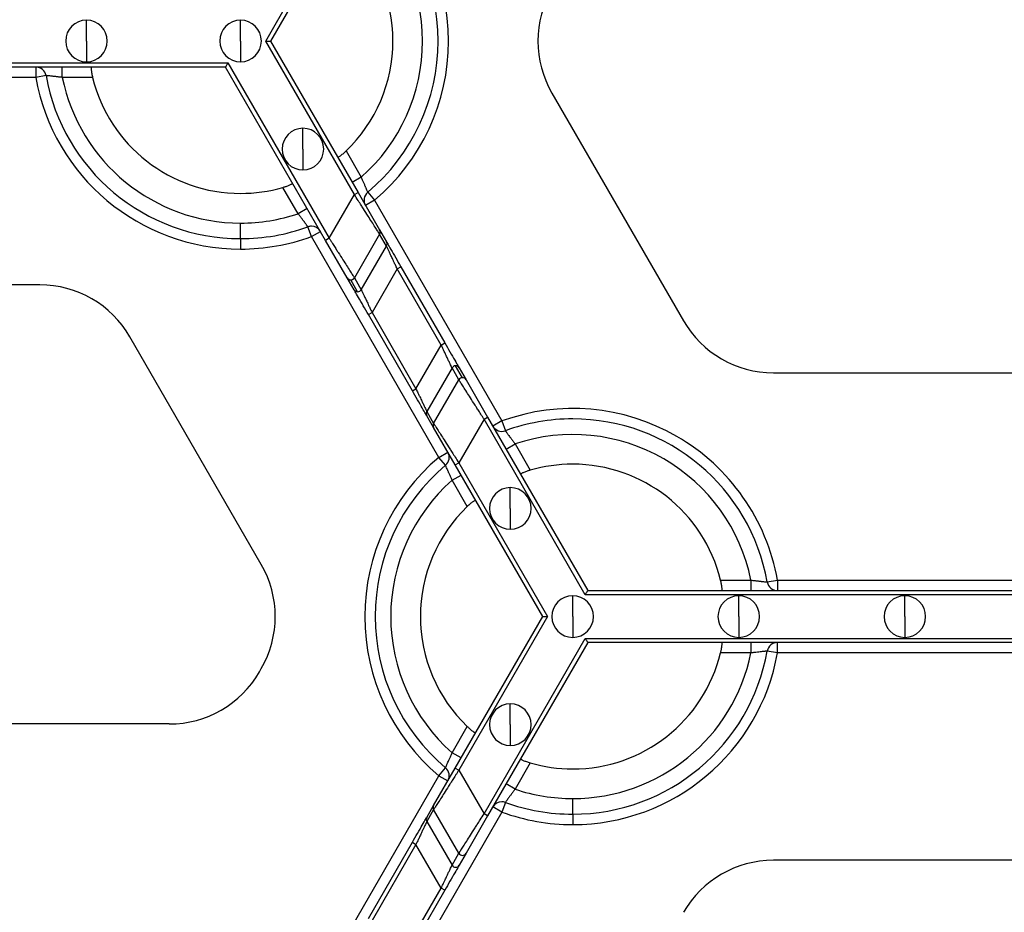
# Model space of a CAD drawing. Units: inches. Extents: x 3 to 81.7, y 1 to 57.5.
# Drawn here: x 9.5 to 12.2, y 25.5 to 27.9 of the extents above; entities that cross this region are included whole.
import ezdxf

# ---------------------------------------------------------------- set-up
doc = ezdxf.new("R2010")
doc.units = ezdxf.units.IN
doc.header["$LTSCALE"] = 5
doc.header["$MEASUREMENT"] = 0
doc.linetypes.add('SLD-Сплошная', pattern=[0])

msp = doc.modelspace()

# ---------------------------------------------------------------- linework, layer by layer
at = {"color": 7, "linetype": 'SLD-Сплошная', "lineweight": 25}
for p, q in [((10.1640267, 27.810209), (10.4038113, 28.2255282)), ((10.4135529, 28.2199039), (10.1770154, 27.810209)), ((9.6791465, 27.810209), (9.6791465, 27.866452)), ((10.0958357, 27.810209), (10.0958357, 27.866452)), ((9.6791465, 27.810209), (9.6791465, 27.753966)), ((10.0958357, 27.810209), (10.0958357, 27.753966)), ((10.4038113, 27.3948898), (10.1640267, 27.810209)), ((10.1770154, 27.810209), (10.4135529, 27.4005141)), ((8.4631744, 27.7511539), (10.0617402, 27.7511539)), ((10.0617402, 27.7511539), (10.3356203, 27.2767796)), ((10.0552458, 27.7399053), (8.4696687, 27.7399053)), ((9.5420852, 27.7399053), (9.5420852, 27.7117838)), ((9.6136527, 27.7117838), (9.6136527, 27.7399053)), ((10.3258788, 27.2711553), (10.0552458, 27.7399053)), ((9.5420852, 27.7117838), (8.4859047, 27.7117838)), ((9.5697727, 27.7167051), (9.5420852, 27.7117838)), ((9.6957846, 27.7117838), (9.6136527, 27.7117838)), ((10.9379676, 27.6696016), (11.2934543, 27.0538807)), ((10.2645646, 27.517962), (10.2645646, 27.5742049)), ((10.2645646, 27.517962), (10.2645646, 27.461719)), ((10.3810999, 27.5129672), (10.4221659, 27.4418389)), ((10.4221659, 27.4418389), (10.397812, 27.4277781)), ((10.2516885, 27.3434137), (10.2106225, 27.414542)), ((10.3356203, 27.2767796), (10.4038113, 27.3948898)), ((10.4038113, 27.3948898), (10.4135529, 27.4005141)), ((10.4135529, 27.4005141), (10.4719222, 27.2994155)), ((10.4579497, 27.3798596), (10.4335958, 27.3657988)), ((10.439844, 27.4013771), (10.4579497, 27.3798596)), ((10.4579497, 27.3798596), (10.8025214, 26.7830439)), ((10.2760424, 27.3574744), (10.2516885, 27.3434137)), ((10.0958357, 27.2759008), (10.0958357, 27.318083)), ((10.2874722, 27.2814344), (10.2778904, 27.3078731)), ((10.2874722, 27.2814344), (10.3118262, 27.2954951)), ((10.4719222, 27.2994155), (10.4904835, 27.2672664)), ((10.0958357, 27.2759008), (10.0958357, 27.2477793)), ((10.6320439, 26.6846187), (10.2874722, 27.2814344)), ((10.3356203, 27.2767796), (10.3258788, 27.2711553)), ((10.3842481, 27.1700567), (10.3258788, 27.2711553)), ((10.4719088, 27.2881747), (10.4037179, 27.1700644)), ((10.4904702, 27.2560255), (10.4719088, 27.2881747)), ((10.4222792, 27.1379153), (10.4904702, 27.2560255)), ((10.5196548, 27.194243), (10.4514638, 27.0761328)), ((10.5196548, 27.194243), (10.5293964, 27.1998673)), ((10.6385298, 26.9883456), (10.5196548, 27.194243)), ((10.5293964, 27.1998673), (10.6482713, 26.9939698)), ((10.4028094, 27.1379076), (10.3842481, 27.1700567)), ((10.412551, 27.1322987), (10.3939896, 27.1644478)), ((10.4037179, 27.1700644), (10.4222792, 27.1379153)), ((9.5530001, 27.1512051), (8.8420268, 27.1512051)), ((10.4417223, 27.0705085), (10.4514638, 27.0761328)), ((10.5605972, 26.864611), (10.4417223, 27.0705085)), ((10.4514638, 27.0761328), (10.5703388, 26.8702353)), ((10.152026, 26.3948767), (9.7965393, 27.0105977)), ((10.5703388, 26.8702353), (10.6385298, 26.9883456)), ((10.6385298, 26.9883456), (10.6482713, 26.9939698)), ((10.6677144, 26.9265631), (10.5995234, 26.8084528)), ((10.6862757, 26.8944139), (10.6677144, 26.9265631)), ((10.696004, 26.9000305), (10.6774426, 26.9321797)), ((10.6871842, 26.9265708), (10.7057455, 26.8944216)), ((11.5369935, 26.9132732), (12.2479667, 26.9132732)), ((10.5605972, 26.864611), (10.5703388, 26.8702353)), ((10.6180848, 26.7763037), (10.6862757, 26.8944139)), ((10.7057455, 26.8944216), (10.7641148, 26.793323)), ((10.6180714, 26.7650628), (10.5995101, 26.7972119)), ((10.5995234, 26.8084528), (10.6180848, 26.7763037)), ((10.7543733, 26.7876987), (10.7641148, 26.793323)), ((10.7641148, 26.793323), (11.0347478, 26.324573)), ((10.6764407, 26.6639642), (10.6180714, 26.7650628)), ((10.7543733, 26.7876987), (10.6861823, 26.6695885)), ((11.0282534, 26.3133244), (10.7543733, 26.7876987)), ((10.8025214, 26.7830439), (10.7781674, 26.7689832)), ((10.8025214, 26.7830439), (10.8121032, 26.7566052)), ((10.8139512, 26.7070039), (10.8383051, 26.7210647)), ((10.8383051, 26.7210647), (10.8793711, 26.6499363)), ((10.6320439, 26.6846187), (10.6563978, 26.6986795)), ((10.6501496, 26.6631013), (10.6320439, 26.6846187)), ((10.6764407, 26.6639642), (10.6861823, 26.6695885)), ((10.9129782, 26.2542693), (10.6764407, 26.6639642)), ((10.6861823, 26.6695885), (10.9259669, 26.2542693)), ((10.6678277, 26.6226395), (10.6921816, 26.6367002)), ((10.7088937, 26.5515111), (10.6678277, 26.6226395)), ((10.825429, 26.5465164), (10.825429, 26.6027593)), ((10.825429, 26.5465164), (10.825429, 26.4902734)), ((11.394209, 26.3526945), (11.4763409, 26.3526945)), ((11.4763409, 26.3526945), (11.4763409, 26.324573)), ((11.5202209, 26.3477733), (11.5479084, 26.3526945)), ((11.5479084, 26.3526945), (11.5479084, 26.324573)), ((11.5479084, 26.3526945), (12.2370518, 26.3526945)), ((10.9941579, 26.2542693), (10.9941579, 26.3105123)), ((12.7567068, 26.3133244), (11.0282534, 26.3133244)), ((11.0347478, 26.324573), (12.7502124, 26.324573)), ((11.443319, 26.2542693), (11.443319, 26.3105123)), ((11.8924801, 26.2542693), (11.8924801, 26.3105123)), ((10.6764407, 25.8445744), (10.9129782, 26.2542693)), ((10.9259669, 26.2542693), (10.6861823, 25.8389501)), ((10.9941579, 26.2542693), (10.9941579, 26.1980263)), ((11.443319, 26.2542693), (11.443319, 26.1980263)), ((11.8924801, 26.2542693), (11.8924801, 26.1980263)), ((10.7543733, 25.7208399), (11.0282534, 26.1952142)), ((11.0347478, 26.1839656), (10.7641148, 25.7152156)), ((11.0282534, 26.1952142), (12.7567068, 26.1952142)), ((12.7502124, 26.1839656), (11.0347478, 26.1839656)), ((11.4763409, 26.1839656), (11.4763409, 26.1558441)), ((11.5479084, 26.1558441), (11.5479084, 26.1839656)), ((11.4763409, 26.1558441), (11.394209, 26.1558441)), ((11.5479084, 26.1558441), (11.5202209, 26.1607654)), ((12.2370518, 26.1558441), (11.5479084, 26.1558441)), ((10.1466809, 26.1044039), (10.152026, 26.1136619)), ((10.825429, 25.9620223), (10.825429, 26.0182652)), ((9.9031417, 25.9637964), (8.4918853, 25.9637964)), ((10.6678277, 25.8858992), (10.7088937, 25.9570275)), ((10.825429, 25.9620223), (10.825429, 25.9057793)), ((10.6921816, 25.8718384), (10.6678277, 25.8858992)), ((10.8793711, 25.8586023), (10.8383051, 25.787474)), ((10.6180714, 25.7434758), (10.6764407, 25.8445744)), ((10.6320439, 25.8239199), (10.6501496, 25.8454374)), ((10.6764407, 25.8445744), (10.6861823, 25.8389501)), ((10.6861823, 25.8389501), (10.7543733, 25.7208399)), ((10.2874722, 25.2271042), (10.6320439, 25.8239199)), ((10.6320439, 25.8239199), (10.6563978, 25.8098591)), ((10.8383051, 25.787474), (10.8139512, 25.8015347)), ((10.8121032, 25.7519334), (10.8025214, 25.7254947)), ((10.9941579, 25.7199611), (10.9941579, 25.7621433)), ((10.8025214, 25.7254947), (10.4579497, 25.128679)), ((10.5995101, 25.7113267), (10.6180714, 25.7434758)), ((10.6180848, 25.732235), (10.5995234, 25.7000858)), ((10.6862757, 25.6141247), (10.6180848, 25.732235)), ((10.8025214, 25.7254947), (10.7781674, 25.7395554)), ((10.5995234, 25.7000858), (10.6677144, 25.5819756)), ((10.7641148, 25.7152156), (10.7057455, 25.614117)), ((10.7641148, 25.7152156), (10.7543733, 25.7208399)), ((10.9941579, 25.7199611), (10.9941579, 25.6918396)), ((10.4417223, 25.4380301), (10.5605972, 25.6439276)), ((10.5703388, 25.6383033), (10.4514638, 25.4324059)), ((10.5605972, 25.6439276), (10.5703388, 25.6383033)), ((10.6385298, 25.5201931), (10.5703388, 25.6383033)), ((10.6677144, 25.5819756), (10.6862757, 25.6141247)), ((10.7057455, 25.614117), (10.6871842, 25.5819679)), ((12.2479667, 25.5952654), (11.5369935, 25.5952654)), ((10.5196548, 25.3142956), (10.6385298, 25.5201931)), ((10.6482713, 25.5145688), (10.5293964, 25.3086713)), ((10.6482713, 25.5145688), (10.6385298, 25.5201931))]:
    msp.add_line(p, q, dxfattribs=at)
for centre, radius, start, end in [((10.0958357, 27.810209), 0.5624297, 310.0786581, 49.9213419), ((10.0958357, 27.810209), 0.5343082, 310.0786581, 49.9213419), ((10.0958357, 27.810209), 0.492126, 311.536959, 48.463041), ((10.0958357, 27.810209), 0.411981, 313.8220461, 46.1779539), ((11.1815068, 27.810209), 0.2812148, 150, 210), ((9.6791465, 27.810209), 0.056243, 90, 270), ((9.6791465, 27.810209), 0.056243, 270, 90), ((10.0958357, 27.810209), 0.056243, 90, 270), ((10.0958357, 27.810209), 0.056243, 270, 90), ((9.5420852, 27.7117838), 0.0281215, 10.0786581, 90), ((10.0958357, 27.810209), 0.5624297, 190.0786581, 270), ((10.0958357, 27.810209), 0.5343082, 190.0786581, 270), ((10.0958357, 27.810209), 0.492126, 191.536959, 270), ((10.0958357, 27.810209), 0.411981, 193.8220461, 270), ((10.2645646, 27.517962), 0.056243, 90, 270), ((10.2645646, 27.517962), 0.056243, 270, 90), ((10.0958357, 27.810209), 0.411981, 270, 286.1779539), ((10.4579497, 27.3798596), 0.0281215, 130.0786581, 210), ((10.0958357, 27.810209), 0.492126, 270, 288.463041), ((10.0958357, 27.810209), 0.5343082, 270, 289.9213419), ((10.2874722, 27.2814344), 0.0281215, 90, 109.9213419), ((10.2874722, 27.2814344), 0.0281215, 30, 90), ((10.4621995, 27.2938066), 0.0112245, 329.8837443, 29.9801586), ((10.0958357, 27.810209), 0.5624297, 270, 289.9213419), ((10.4807608, 27.2616575), 0.0112245, 329.8837443, 29.9801586), ((10.3939669, 27.1756723), 0.0112245, 210.0198414, 270.1162557), ((10.3939707, 27.1757138), 0.011266, 270.0963905, 329.9036095), ((9.5530001, 26.8699902), 0.2812148, 30, 90), ((10.4125282, 27.1435232), 0.0112245, 210.0198414, 270.1162557), ((10.412532, 27.1435647), 0.011266, 270.0963905, 329.9036095), ((11.5369935, 27.1944881), 0.2812148, 210, 270), ((10.6774616, 26.9209137), 0.011266, 90.0963905, 149.9036095), ((10.6774654, 26.9209551), 0.0112245, 30.0198414, 90.1162557), ((10.6960229, 26.8887645), 0.011266, 90.0963905, 149.9036095), ((10.6960267, 26.888806), 0.0112245, 30.0198414, 90.1162557), ((10.9941579, 26.2542693), 0.5624297, 10.0786581, 109.9213419), ((10.6092328, 26.8028209), 0.0112245, 149.8837443, 209.9801586), ((10.6277941, 26.7706717), 0.0112245, 149.8837443, 209.9801586), ((10.8025214, 26.7830439), 0.0281215, 210, 289.9213419), ((10.9941579, 26.2542693), 0.5343082, 90, 109.9213419), ((10.9941579, 26.2542693), 0.5343082, 10.0786581, 90), ((10.9941579, 26.2542693), 0.492126, 11.536959, 108.463041), ((10.9941579, 26.2542693), 0.5624297, 130.0786581, 229.9213419), ((10.6320439, 26.6846187), 0.0281215, 310.0786581, 30), ((10.9941579, 26.2542693), 0.5343082, 130.0786581, 229.9213419), ((10.9941579, 26.2542693), 0.411981, 90, 106.1779539), ((10.9941579, 26.2542693), 0.411981, 13.8220461, 90), ((10.9941579, 26.2542693), 0.492126, 131.536959, 228.463041), ((10.825429, 26.5465164), 0.056243, 90, 270), ((10.825429, 26.5465164), 0.056243, 270, 90), ((10.9941579, 26.2542693), 0.411981, 133.8220461, 226.1779539), ((9.9084868, 26.2542693), 0.2812148, 330, 30), ((11.5479084, 26.3526945), 0.0281215, 190.0786581, 270), ((10.9941579, 26.2542693), 0.056243, 90, 270), ((10.9941579, 26.2542693), 0.056243, 270, 90), ((11.443319, 26.2542693), 0.056243, 90, 270), ((11.443319, 26.2542693), 0.056243, 270, 90), ((11.8924801, 26.2542693), 0.056243, 90, 270), ((11.8924801, 26.2542693), 0.056243, 270, 90), ((11.5479084, 26.1558441), 0.0281215, 90, 169.9213419), ((10.9941579, 26.2542693), 0.5343082, 270, 349.9213419), ((10.9941579, 26.2542693), 0.492126, 270, 348.463041), ((10.9941579, 26.2542693), 0.411981, 270, 346.1779539), ((10.9941579, 26.2542693), 0.5624297, 270, 349.9213419), ((9.9031417, 26.2450113), 0.2812148, 270, 330), ((10.825429, 25.9620223), 0.056243, 90, 270), ((10.825429, 25.9620223), 0.056243, 270, 90), ((10.9941579, 26.2542693), 0.411981, 253.8220461, 270), ((10.6320439, 25.8239199), 0.0281215, 330, 49.9213419), ((10.9941579, 26.2542693), 0.492126, 251.536959, 270), ((10.8025214, 25.7254947), 0.0281215, 90, 150), ((10.8025214, 25.7254947), 0.0281215, 70.0786581, 90), ((10.9941579, 26.2542693), 0.5343082, 250.0786581, 270), ((10.6277941, 25.7378669), 0.0112245, 150.0198414, 210.1162557), ((10.9941579, 26.2542693), 0.5624297, 250.0786581, 270), ((10.6092328, 25.7057178), 0.0112245, 150.0198414, 210.1162557), ((10.6960129, 25.6197558), 0.0112481, 210.0412355, 329.9133988), ((11.5369935, 25.3140505), 0.2812148, 90, 150), ((10.6774515, 25.5876066), 0.0112481, 210.0412355, 329.9133988)]:
    msp.add_arc(centre, radius, start, end, dxfattribs=at)
for points, knots in [([(10.1640267, 27.810209), (10.1670882, 27.810209), (10.1706749, 27.810209), (10.1757473, 27.810209), (10.1770154, 27.810209), (10.1770154, 27.810209)], [0, 0, 0, 0, 0.5, 0.5, 1, 1, 1, 1]), ([(10.0617402, 27.7511539), (10.0602095, 27.7485026), (10.0584161, 27.7453964), (10.0558799, 27.7410035), (10.0552458, 27.7399053), (10.0552458, 27.7399053)], [0, 0, 0, 0, 0.5, 0.5, 1, 1, 1, 1]), ([(9.6923947, 27.7399053), (9.6922936, 27.7398582), (9.6920915, 27.7397641), (9.6919022, 27.7389939), (9.6917886, 27.7375781), (9.6918226, 27.7352386), (9.6921123, 27.7316995), (9.6926572, 27.7274), (9.6934673, 27.7224949), (9.6944983, 27.7172165), (9.6953566, 27.7135914), (9.6957846, 27.7117838)], [0, 0, 0, 0, 0.0833418048, 0.1664507587, 0.2508557858, 0.3760605591, 0.4998582517, 0.623322163, 0.7490027804, 0.8748416407, 1, 1, 1, 1]), ([(9.6136527, 27.7117838), (9.6120792, 27.7119812), (9.6089807, 27.7123699), (9.6044494, 27.7129116), (9.6001485, 27.7134158), (9.5961094, 27.7138819), (9.5923564, 27.7143107), (9.5889063, 27.714701), (9.5857687, 27.7150512), (9.5816748, 27.7154946), (9.5770766, 27.7159679), (9.5729154, 27.7163878), (9.5702665, 27.7166541), (9.5699367, 27.7166882), (9.5697727, 27.7167051)], [0, 0, 0, 0, 0.070152837, 0.138139113, 0.203956245, 0.267603875, 0.329084395, 0.388403425, 0.445570276, 0.500598382, 0.628176612, 0.753721329, 0.877545061, 1, 1, 1, 1]), ([(10.358441, 27.4959708), (10.3585323, 27.4959067), (10.3587148, 27.4957787), (10.3594766, 27.4959999), (10.3607595, 27.4966094), (10.3627685, 27.4978087), (10.3656886, 27.499829), (10.3691396, 27.5024507), (10.3729825, 27.5056048), (10.3770383, 27.5091369), (10.3797485, 27.5116928), (10.3810999, 27.5129672)], [0, 0, 0, 0, 0.083341805, 0.166450759, 0.250855786, 0.376060559, 0.499858252, 0.623322163, 0.74900278, 0.874841641, 1, 1, 1, 1]), ([(10.4221659, 27.4418389), (10.4227817, 27.4403775), (10.4239943, 27.4374998), (10.4257909, 27.4333047), (10.4275047, 27.4293279), (10.4291205, 27.4255969), (10.4306257, 27.4221323), (10.4320128, 27.4189493), (10.4332783, 27.4160569), (10.4349412, 27.4122898), (10.4368304, 27.4080711), (10.4385474, 27.4042574), (10.4396412, 27.4018302), (10.4397766, 27.4015275), (10.439844, 27.4013771)], [0, 0, 0, 0, 0.070152837, 0.138139113, 0.203956245, 0.267603876, 0.329084395, 0.388403426, 0.445570276, 0.500598382, 0.628176612, 0.75372133, 0.877545062, 1, 1, 1, 1]), ([(10.2106225, 27.414542), (10.2118113, 27.4148944), (10.2141824, 27.4155971), (10.217663, 27.4167277), (10.2215598, 27.4180775), (10.2256951, 27.4196362), (10.2296898, 27.4213122), (10.2329114, 27.4228354), (10.2351935, 27.4241119), (10.236613, 27.4251275), (10.236652, 27.4254878), (10.2366714, 27.425667)], [0, 0, 0, 0, 0.083633267, 0.166808468, 0.250910868, 0.376343848, 0.499867159, 0.623738964, 0.749170929, 0.875187337, 1, 1, 1, 1]), ([(10.4719088, 27.2881747), (10.4718136, 27.2883243), (10.4716225, 27.2886246), (10.4710219, 27.2895687), (10.4701882, 27.2908763), (10.469098, 27.2925837), (10.4677578, 27.2946812), (10.4650338, 27.2989459), (10.4598612, 27.3070738), (10.4511712, 27.3206582), (10.4405084, 27.3374198), (10.4305599, 27.3529463), (10.4214724, 27.367254), (10.4133343, 27.3800048), (10.407192, 27.3896057), (10.4038113, 27.3948898)], [0, 0, 0, 0, 0.037210733, 0.074673769, 0.112424839, 0.150498862, 0.188929879, 0.227750992, 0.350245734, 0.481500428, 0.605929559, 0.746791629, 0.812272139, 0.896676959, 1, 1, 1, 1]), ([(10.2778904, 27.3078731), (10.277859, 27.3079165), (10.277796, 27.3080034), (10.2772886, 27.3087069), (10.2764813, 27.3098282), (10.2753496, 27.3114006), (10.2739103, 27.3133982), (10.2721723, 27.3158027), (10.2698066, 27.3190651), (10.2665634, 27.3234804), (10.262234, 27.3293295), (10.2572114, 27.3360995), (10.2535688, 27.3409235), (10.2516885, 27.3434137)], [0, 0, 0, 0, 0.069959869, 0.140320862, 0.21115245, 0.28252106, 0.354489195, 0.427114712, 0.500450271, 0.612407907, 0.732955666, 0.862151006, 1, 1, 1, 1]), ([(10.3356203, 27.2767796), (10.3371434, 27.2743957), (10.3400758, 27.2698057), (10.3442959, 27.2632144), (10.3481481, 27.257189), (10.3516284, 27.2517331), (10.3547388, 27.2468454), (10.3574864, 27.2425206), (10.3635637, 27.2329768), (10.3723168, 27.2193086), (10.38298, 27.2025489), (10.3916684, 27.188966), (10.3975256, 27.1797633), (10.4010035, 27.1743232), (10.4029966, 27.1711989), (10.4034787, 27.1704407), (10.4037179, 27.1700644)], [0, 0, 0, 0, 0.046623801, 0.089769134, 0.129436053, 0.165624703, 0.198335352, 0.22756844, 0.253324667, 0.394175947, 0.518620592, 0.649864674, 0.772374541, 0.849579279, 0.925362448, 1, 1, 1, 1]), ([(10.5196548, 27.194243), (10.5187542, 27.1961455), (10.5170491, 27.1997472), (10.5146452, 27.2048149), (10.5125565, 27.2092382), (10.5107799, 27.2130195), (10.5078382, 27.2192719), (10.5039531, 27.2274543), (10.4993891, 27.2371551), (10.4956584, 27.2450274), (10.4931348, 27.2503884), (10.4916366, 27.2535523), (10.49078, 27.2553663), (10.4905728, 27.2558072), (10.4904702, 27.2560255)], [0, 0, 0, 0, 0.0663831152, 0.1256751603, 0.1778763388, 0.2229874927, 0.2610105001, 0.4047375901, 0.5302835515, 0.6607928962, 0.7807892225, 0.8555682965, 0.9284847051, 1, 1, 1, 1]), ([(10.4904835, 27.2672664), (10.4907175, 27.2668611), (10.4917596, 27.2650562), (10.4958037, 27.2580515), (10.4988149, 27.252836), (10.5063326, 27.2398149), (10.5108172, 27.2320474), (10.5201264, 27.2159233), (10.5249259, 27.2076103), (10.5293964, 27.1998673)], [0, 0, 0, 0, 0.25, 0.25, 0.5, 0.5, 0.75, 0.75, 1, 1, 1, 1]), ([(10.4417223, 27.0705085), (10.4372518, 27.0782515), (10.4324523, 27.0865645), (10.4231431, 27.1026885), (10.4186585, 27.110456), (10.4111408, 27.1234772), (10.4081296, 27.1286927), (10.4040854, 27.1356974), (10.4030434, 27.1375023), (10.4028094, 27.1379076)], [0, 0, 0, 0, 0.25, 0.25, 0.5, 0.5, 0.75, 0.75, 1, 1, 1, 1]), ([(10.4222792, 27.1379153), (10.4223482, 27.1377685), (10.4224872, 27.1374729), (10.4230003, 27.136384), (10.42374, 27.1348203), (10.4250895, 27.1319689), (10.4274663, 27.1269195), (10.4311977, 27.1190457), (10.4357623, 27.1093441), (10.4405326, 27.0992948), (10.4458387, 27.0879876), (10.449388, 27.0805074), (10.4514638, 27.0761328)], [0, 0, 0, 0, 0.0535444266, 0.1078154031, 0.1630123849, 0.2193249882, 0.339314965, 0.4698668324, 0.5954058681, 0.7391787578, 0.8474626688, 1, 1, 1, 1]), ([(10.6677144, 26.9265631), (10.6676454, 26.9267098), (10.6675064, 26.9270054), (10.6669932, 26.9280943), (10.6662536, 26.9296581), (10.6649041, 26.9325094), (10.6625273, 26.9375588), (10.6587959, 26.9454327), (10.6542313, 26.9551342), (10.649461, 26.9651835), (10.6441549, 26.9764908), (10.6406055, 26.9839709), (10.6385298, 26.9883456)], [0, 0, 0, 0, 0.0535444266, 0.1078154032, 0.1630123849, 0.2193249882, 0.3393149646, 0.4698668324, 0.5954058673, 0.7391787577, 0.8474626685, 1, 1, 1, 1]), ([(10.6482713, 26.9939698), (10.6527418, 26.9862268), (10.6575413, 26.9779138), (10.6668505, 26.9617898), (10.6713351, 26.9540223), (10.6788528, 26.9410011), (10.681864, 26.9357856), (10.6859081, 26.928781), (10.6869502, 26.926976), (10.6871842, 26.9265708)], [0, 0, 0, 0, 0.25, 0.25, 0.5, 0.5, 0.75, 0.75, 1, 1, 1, 1]), ([(10.5703388, 26.8702353), (10.5712394, 26.8683328), (10.5729445, 26.8647311), (10.5753484, 26.8596635), (10.5774371, 26.8552401), (10.5792137, 26.8514588), (10.5821554, 26.8452065), (10.5860405, 26.837024), (10.5906045, 26.8273232), (10.5943352, 26.819451), (10.5968588, 26.8140899), (10.598357, 26.8109261), (10.5992136, 26.8091121), (10.5994208, 26.8086712), (10.5995234, 26.8084528)], [0, 0, 0, 0, 0.066383116, 0.125675161, 0.17787634, 0.222987494, 0.2610105, 0.40473759, 0.530283552, 0.660792896, 0.780789222, 0.855568296, 0.928484705, 1, 1, 1, 1]), ([(10.7543733, 26.7876987), (10.7528502, 26.7900826), (10.7499178, 26.7946726), (10.7456977, 26.8012639), (10.7418455, 26.8072893), (10.7383652, 26.8127453), (10.7352548, 26.8176329), (10.7325072, 26.8219577), (10.7264299, 26.8315015), (10.7176768, 26.8451697), (10.7070136, 26.8619294), (10.6983252, 26.8755123), (10.692468, 26.884715), (10.6889901, 26.8901551), (10.686997, 26.8932794), (10.6865149, 26.8940377), (10.6862757, 26.8944139)], [0, 0, 0, 0, 0.046623801, 0.089769134, 0.129436052, 0.165624703, 0.198335352, 0.22756844, 0.253324667, 0.394175947, 0.518620592, 0.649864673, 0.772374541, 0.849579279, 0.925362448, 1, 1, 1, 1]), ([(10.5995101, 26.7972119), (10.5992761, 26.7976172), (10.598234, 26.7994221), (10.5941899, 26.8064268), (10.5911787, 26.8116423), (10.5836609, 26.8246635), (10.5791764, 26.832431), (10.5698672, 26.848555), (10.5650677, 26.856868), (10.5605972, 26.864611)], [0, 0, 0, 0, 0.25, 0.25, 0.5, 0.5, 0.75, 0.75, 1, 1, 1, 1]), ([(10.6180848, 26.7763037), (10.61818, 26.776154), (10.6183711, 26.7758537), (10.6189717, 26.7749097), (10.6198054, 26.7736021), (10.6208956, 26.7718946), (10.6222358, 26.7697971), (10.6249598, 26.7655324), (10.6301324, 26.7574046), (10.6388224, 26.7438201), (10.6494852, 26.7270585), (10.6594337, 26.7115321), (10.6685212, 26.6972244), (10.6766593, 26.6844735), (10.6828016, 26.6748727), (10.6861823, 26.6695885)], [0, 0, 0, 0, 0.037210733, 0.074673769, 0.112424839, 0.150498862, 0.188929879, 0.227750992, 0.350245734, 0.481500428, 0.605929558, 0.746791629, 0.81227214, 0.896676959, 1, 1, 1, 1]), ([(10.8121032, 26.7566052), (10.8121346, 26.7565618), (10.8121976, 26.7564749), (10.812705, 26.7557714), (10.8135123, 26.7546501), (10.814644, 26.7530777), (10.8160833, 26.7510802), (10.8178213, 26.7486756), (10.820187, 26.7454132), (10.8234302, 26.7409979), (10.8277596, 26.7351488), (10.8327822, 26.7283789), (10.8364248, 26.7235548), (10.8383051, 26.7210647)], [0, 0, 0, 0, 0.069959869, 0.140320861, 0.211152449, 0.282521059, 0.354489194, 0.427114711, 0.500450271, 0.612407906, 0.732955665, 0.862151005, 1, 1, 1, 1]), ([(10.6678277, 26.6226395), (10.6672119, 26.6241009), (10.6659993, 26.6269785), (10.6642027, 26.6311736), (10.6624889, 26.6351505), (10.6608731, 26.6388814), (10.6593679, 26.642346), (10.6579808, 26.645529), (10.6567153, 26.6484214), (10.6550524, 26.6521885), (10.6531632, 26.6564073), (10.6514462, 26.6602209), (10.6503524, 26.6626481), (10.650217, 26.6629508), (10.6501496, 26.6631013)], [0, 0, 0, 0, 0.070152837, 0.138139113, 0.203956244, 0.267603875, 0.329084395, 0.388403425, 0.445570276, 0.500598382, 0.628176612, 0.753721329, 0.877545061, 1, 1, 1, 1]), ([(10.8793711, 26.6499363), (10.8781823, 26.649584), (10.8758112, 26.6488812), (10.8723306, 26.6477506), (10.8684338, 26.6464008), (10.8642985, 26.6448421), (10.8603038, 26.6431662), (10.8570822, 26.6416429), (10.8548001, 26.6403664), (10.8533806, 26.6393508), (10.8533416, 26.6389906), (10.8533222, 26.6388113)], [0, 0, 0, 0, 0.083633267, 0.166808468, 0.250910868, 0.376343848, 0.499867159, 0.623738964, 0.749170929, 0.875187337, 1, 1, 1, 1]), ([(10.7315526, 26.5685076), (10.7314612, 26.5685716), (10.7312788, 26.5686996), (10.730517, 26.5684784), (10.7292341, 26.5678689), (10.7272251, 26.5666697), (10.724305, 26.5646493), (10.720854, 26.5620276), (10.7170111, 26.5588735), (10.7129553, 26.5553414), (10.7102451, 26.5527856), (10.7088937, 26.5515111)], [0, 0, 0, 0, 0.083341805, 0.166450759, 0.250855786, 0.376060559, 0.499858252, 0.623322163, 0.74900278, 0.874841641, 1, 1, 1, 1]), ([(11.3975989, 26.324573), (11.3977, 26.3246201), (11.3979021, 26.3247142), (11.3980914, 26.3254845), (11.398205, 26.3269002), (11.3981709, 26.3292397), (11.3978813, 26.3327788), (11.3973363, 26.3370783), (11.3965263, 26.3419834), (11.3954953, 26.3472619), (11.3946369, 26.3508869), (11.394209, 26.3526945)], [0, 0, 0, 0, 0.083341805, 0.166450759, 0.250855786, 0.376060559, 0.499858252, 0.623322163, 0.74900278, 0.874841641, 1, 1, 1, 1]), ([(11.4763409, 26.3526945), (11.4779144, 26.3524971), (11.4810129, 26.3521084), (11.4855442, 26.3515667), (11.4898451, 26.3510625), (11.4938842, 26.3505964), (11.4976372, 26.3501676), (11.5010873, 26.3497774), (11.5042249, 26.3494272), (11.5083188, 26.3489837), (11.512917, 26.3485104), (11.5170782, 26.3480906), (11.5197271, 26.3478242), (11.5200569, 26.3477902), (11.5202209, 26.3477733)], [0, 0, 0, 0, 0.070152837, 0.138139113, 0.203956244, 0.267603875, 0.329084394, 0.388403425, 0.445570276, 0.500598382, 0.628176612, 0.753721329, 0.877545061, 1, 1, 1, 1]), ([(11.0282534, 26.3133244), (11.0297841, 26.3159758), (11.0315775, 26.319082), (11.0341137, 26.3234748), (11.0347478, 26.324573), (11.0347478, 26.324573)], [0, 0, 0, 0, 0.5, 0.5, 1, 1, 1, 1]), ([(10.9129782, 26.2542693), (10.9129782, 26.2542693), (10.9142463, 26.2542693), (10.9193187, 26.2542693), (10.9229054, 26.2542693), (10.9259669, 26.2542693)], [0, 0, 0, 0, 0.5, 0.5, 1, 1, 1, 1]), ([(11.0347478, 26.1839656), (11.0347478, 26.1839656), (11.0341137, 26.1850638), (11.0315775, 26.1894567), (11.0297841, 26.1925629), (11.0282534, 26.1952142)], [0, 0, 0, 0, 0.5, 0.5, 1, 1, 1, 1]), ([(11.394209, 26.1558441), (11.3944982, 26.1570498), (11.3950752, 26.1594546), (11.3958364, 26.1630342), (11.3966158, 26.1670839), (11.3973335, 26.1714444), (11.3978795, 26.1757419), (11.3981711, 26.1792935), (11.3982067, 26.1819081), (11.3980369, 26.1836453), (11.3977444, 26.1838592), (11.3975989, 26.1839656)], [0, 0, 0, 0, 0.083633267, 0.166808468, 0.250910868, 0.376343848, 0.499867159, 0.623738964, 0.749170929, 0.875187337, 1, 1, 1, 1]), ([(11.5202209, 26.1607654), (11.5201677, 26.1607599), (11.5200609, 26.1607488), (11.5191979, 26.1606611), (11.5178232, 26.1605226), (11.5158956, 26.1603287), (11.513446, 26.160081), (11.5104946, 26.1597781), (11.5064864, 26.1593606), (11.5010411, 26.1587595), (11.4938109, 26.1579347), (11.4854367, 26.15697), (11.4794376, 26.1562274), (11.4763409, 26.1558441)], [0, 0, 0, 0, 0.069959869, 0.140320861, 0.21115245, 0.28252106, 0.354489195, 0.427114712, 0.500450271, 0.612407907, 0.732955666, 0.862151006, 1, 1, 1, 1]), ([(10.7088937, 25.9570275), (10.7097932, 25.9561742), (10.7115873, 25.9544721), (10.7143067, 25.9520231), (10.7174242, 25.9493233), (10.7208416, 25.9465214), (10.7242904, 25.9438998), (10.7272203, 25.9418715), (10.7294669, 25.9405334), (10.7310562, 25.9398118), (10.7313877, 25.9399582), (10.7315526, 25.9400311)], [0, 0, 0, 0, 0.0836332667, 0.1668084679, 0.250910868, 0.3763438484, 0.4998671587, 0.6237389644, 0.7491709288, 0.8751873369, 1, 1, 1, 1]), ([(10.6501496, 25.8454374), (10.6501715, 25.8454862), (10.6502153, 25.8455842), (10.6505708, 25.8463754), (10.6511383, 25.8476352), (10.6519341, 25.8494016), (10.6529444, 25.8516468), (10.6541578, 25.8543542), (10.6558003, 25.8580342), (10.6580024, 25.8630505), (10.6609032, 25.8697244), (10.6642548, 25.8774591), (10.6666113, 25.8830257), (10.6678277, 25.8858992)], [0, 0, 0, 0, 0.069959869, 0.140320862, 0.21115245, 0.28252106, 0.354489195, 0.427114712, 0.500450271, 0.612407907, 0.732955666, 0.862151006, 1, 1, 1, 1]), ([(10.8533222, 25.8697273), (10.8533124, 25.8696162), (10.8532928, 25.8693942), (10.8538653, 25.868845), (10.8550346, 25.8680388), (10.8570776, 25.8668986), (10.8602874, 25.8653798), (10.8642834, 25.863702), (10.8689364, 25.861951), (10.8740231, 25.8602047), (10.8775917, 25.8591355), (10.8793711, 25.8586023)], [0, 0, 0, 0, 0.0833418046, 0.1664507586, 0.2508557858, 0.3760605589, 0.4998582517, 0.623322163, 0.7490027804, 0.8748416408, 1, 1, 1, 1]), ([(10.6861823, 25.8389501), (10.6846593, 25.8365662), (10.6817268, 25.8319763), (10.6775068, 25.8253849), (10.6736545, 25.8193595), (10.6701742, 25.8139036), (10.6670638, 25.8090159), (10.6643162, 25.8046912), (10.6582389, 25.7951473), (10.6494858, 25.7814792), (10.6388226, 25.7647195), (10.6301342, 25.7511366), (10.624277, 25.7419339), (10.6207991, 25.7364938), (10.618806, 25.7333695), (10.618324, 25.7326112), (10.6180848, 25.732235)], [0, 0, 0, 0, 0.046623801, 0.089769133, 0.129436052, 0.165624702, 0.198335351, 0.22756844, 0.253324667, 0.394175946, 0.518620592, 0.649864673, 0.772374541, 0.849579279, 0.925362448, 1, 1, 1, 1]), ([(10.8383051, 25.787474), (10.8373474, 25.78621), (10.8354615, 25.783721), (10.8327268, 25.7800676), (10.8301396, 25.776595), (10.8277165, 25.7733301), (10.8254686, 25.7702943), (10.8234056, 25.7675015), (10.8215335, 25.7649594), (10.8191025, 25.7616357), (10.8163936, 25.7578902), (10.8139494, 25.7544965), (10.8123942, 25.7523356), (10.8121998, 25.752067), (10.8121032, 25.7519334)], [0, 0, 0, 0, 0.070152837, 0.138139113, 0.203956245, 0.267603875, 0.329084395, 0.388403425, 0.445570276, 0.500598382, 0.628176612, 0.753721329, 0.877545061, 1, 1, 1, 1]), ([(10.5605972, 25.6439276), (10.5650677, 25.6516706), (10.5698672, 25.6599836), (10.5791764, 25.6761077), (10.5836609, 25.6838752), (10.5911787, 25.6968963), (10.5941899, 25.7021118), (10.598234, 25.7091165), (10.5992761, 25.7109214), (10.5995101, 25.7113267)], [0, 0, 0, 0, 0.25, 0.25, 0.5, 0.5, 0.75, 0.75, 1, 1, 1, 1]), ([(10.5995234, 25.7000858), (10.5994544, 25.699939), (10.5993155, 25.6996435), (10.5988023, 25.6985545), (10.5980626, 25.6969908), (10.5967131, 25.6941394), (10.5943363, 25.68909), (10.5906049, 25.6812162), (10.5860403, 25.6715147), (10.58127, 25.6614653), (10.5759639, 25.6501581), (10.5724146, 25.642678), (10.5703388, 25.6383033)], [0, 0, 0, 0, 0.053544427, 0.107815403, 0.163012385, 0.219324988, 0.339314964, 0.469866832, 0.595405868, 0.739178758, 0.84746267, 1, 1, 1, 1]), ([(10.6862757, 25.6141247), (10.686371, 25.6142744), (10.6865621, 25.6145747), (10.6871627, 25.6155187), (10.6879964, 25.6168263), (10.6890866, 25.6185338), (10.6904267, 25.6206313), (10.6931508, 25.624896), (10.6983234, 25.6330238), (10.7070133, 25.6466083), (10.7176762, 25.6633698), (10.7276247, 25.6788963), (10.7367122, 25.693204), (10.7448503, 25.7059549), (10.7509926, 25.7155557), (10.7543733, 25.7208399)], [0, 0, 0, 0, 0.037210733, 0.074673769, 0.112424839, 0.150498862, 0.188929879, 0.227750992, 0.350245734, 0.481500428, 0.60592956, 0.746791629, 0.812272141, 0.896676961, 1, 1, 1, 1]), ([(10.6385298, 25.5201931), (10.6394304, 25.5220956), (10.6411355, 25.5256973), (10.6435393, 25.5307649), (10.645628, 25.5351883), (10.6474047, 25.5389696), (10.6503464, 25.5452219), (10.6542315, 25.5534044), (10.6587954, 25.5631052), (10.6625261, 25.5709774), (10.6650498, 25.5763385), (10.666548, 25.5795023), (10.6674046, 25.5813163), (10.6676118, 25.5817572), (10.6677144, 25.5819756)], [0, 0, 0, 0, 0.066383116, 0.125675162, 0.17787634, 0.222987494, 0.2610105, 0.40473759, 0.530283552, 0.660792896, 0.780789222, 0.855568296, 0.928484705, 1, 1, 1, 1]), ([(10.6871842, 25.5819679), (10.6869502, 25.5815626), (10.6859081, 25.5797577), (10.681864, 25.572753), (10.6788528, 25.5675375), (10.6713351, 25.5545163), (10.6668505, 25.5467488), (10.6575413, 25.5306248), (10.6527418, 25.5223118), (10.6482713, 25.5145688)], [0, 0, 0, 0, 0.25, 0.25, 0.5, 0.5, 0.75, 0.75, 1, 1, 1, 1])]:
    msp.add_open_spline(points, degree=3, knots=knots, dxfattribs=at)

doc.saveas('drawing.dxf')
